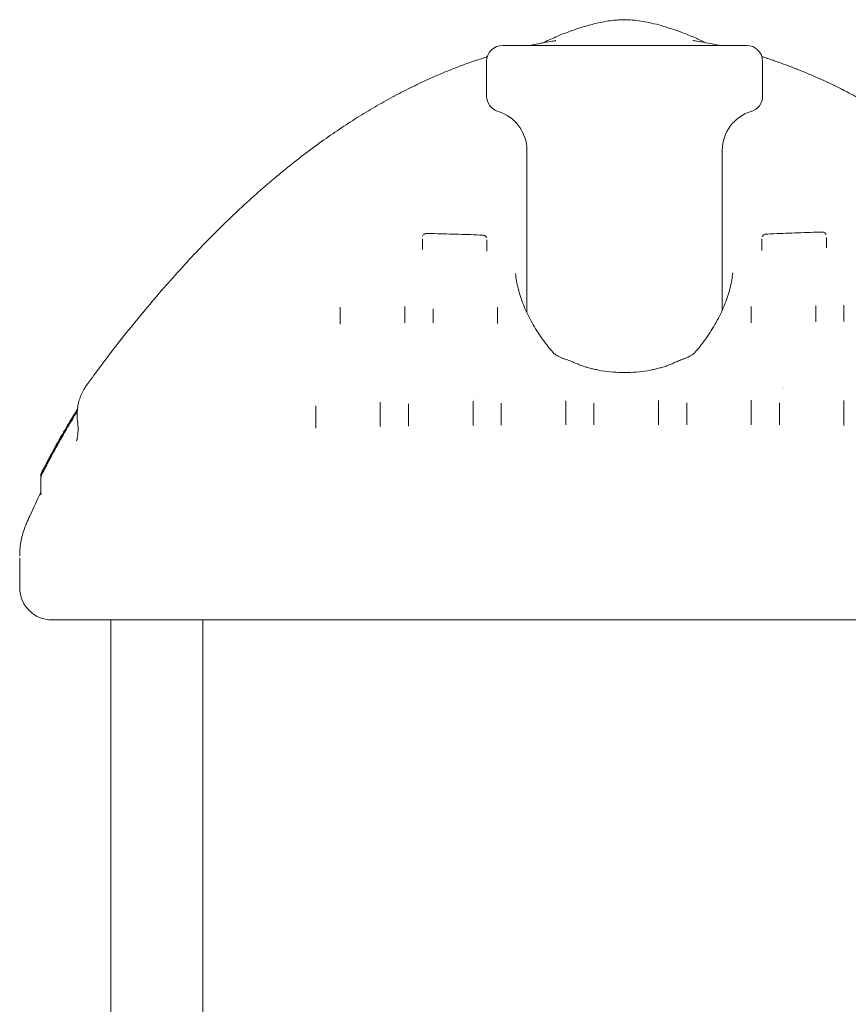
# Model space of a CAD drawing. Units: millimetres. Extents: x 7293 to 32050, y -1546 to 11164.
# Drawn here: x 16858 to 17886, y 8637 to 9858 of the extents above; entities that cross this region are included whole.
import ezdxf

# ---------------------------------------------------------------- set-up
doc = ezdxf.new("R2010")
doc.units = ezdxf.units.MM

msp = doc.modelspace()

# ---------------------------------------------------------------- linework, layer by layer
at = {"color": 0, "linetype": 'Continuous', "lineweight": 0, "extrusion": (0, 1, 0)}
for p, q in [((17457.4, 9826.5), (17759.8, 9826.5)), ((17437.4, 9763.6), (17437.4, 9806.5)), ((17779.8, 9763.6), (17779.8, 9806.5)), ((17487.4, 9696.5), (17487.4, 9495)), ((17729.8, 9696.5), (17729.8, 9498.3)), ((17357.8, 9574), (17357.8, 9573.5)), ((17437.8, 9572.2), (17437.8, 9571.2)), ((17778.9, 9573.4), (17778.9, 9572.3)), ((17858.9, 9575.8), (17858.9, 9575.3)), ((17256, 9481.9), (17256, 9480.9)), ((17336, 9483), (17336, 9482.3)), ((17371, 9483), (17371, 9482.3)), ((17451, 9482.4), (17451, 9481.5)), ((17765.6, 9483.3), (17765.6, 9482.4)), ((17845.6, 9484.5), (17845.6, 9483.8)), ((17880.6, 9484.7), (17880.6, 9483.9)), ((17807.6, 9426), (17807.6, 9426)), ((17408.5, 9425), (17408.5, 9425)), ((17410.7, 9400.3), (17410.7, 9400.3)), ((17805.4, 9401), (17805.4, 9401)), ((17805.4, 9400.5), (17805.4, 9400.5)), ((17225.6, 9352.9), (17225.6, 9351.7)), ((17305.6, 9354.5), (17305.6, 9353.7)), ((17340.6, 9355.3), (17340.6, 9354.2)), ((17420.6, 9356.2), (17420.6, 9355.3)), ((17455.6, 9356.5), (17455.6, 9355.5)), ((17535.6, 9356.8), (17535.6, 9355.9)), ((17570.6, 9357), (17570.6, 9356)), ((17650.6, 9357.1), (17650.6, 9356.1)), ((17685.6, 9357.1), (17685.6, 9356.1)), ((17765.6, 9357), (17765.6, 9356)), ((17800.6, 9356.9), (17800.6, 9355.9)), ((17880.6, 9356.3), (17880.6, 9355.2)), ((16884.6, 9293.7), (16884.6, 9293.4)), ((16884.6, 9293.4), (16884.6, 9292.4)), ((16884.6, 9292.4), (16884.6, 9290.7)), ((16884.6, 9290.7), (16884.6, 9270.8)), ((16858.4, 9190.7), (16858.4, 9154)), ((16971.4, 8301), (16971.4, 9114)), ((17084.2, 9114), (18131.8, 9114)), ((17085.4, 8308.8), (17085.4, 9114))]:
    msp.add_line(p, q, dxfattribs=at)
at = {"color": 0, "linetype": 'Continuous', "lineweight": 0, "extrusion": (0, 0, -1)}
for centre, radius, start, end in [((-17457.4, 9806.5), 20, 0, 90), ((-17759.8, 9806.5), 20, 90, 180), ((-17457.4, 9763.6), 20, 286.6015, 0), ((-17759.8, 9763.6), 20, 180, 253.3985), ((-17437.4, 9696.5), 50, 106.6015, 180), ((-17779.8, 9696.5), 50, 0, 73.3985), ((-16898.4, 9154), 40, 270, 0)]:
    msp.add_arc(centre, radius, start, end, dxfattribs=at)
at = {"color": 0, "linetype": 'Continuous', "lineweight": 0}
for points, knots in [([(17507.5, 9829.7), (17508, 9829.9), (17508.6, 9830.2), (17514.4, 9833), (17519.8, 9835.5), (17530.6, 9840), (17536, 9842.1), (17546.6, 9846), (17551.8, 9847.8), (17562.1, 9850.9), (17567.2, 9852.3), (17576.9, 9854.6), (17581.7, 9855.6), (17589.4, 9856.9), (17592.4, 9857.3), (17595.4, 9857.6)], [133.873556, 133.873556, 133.873556, 133.873556, 135.644088, 135.644088, 153.412624, 153.412624, 170.679639, 170.679639, 187.317728, 187.317728, 202.994029, 202.994029, 217.44406, 217.44406, 226.555147, 226.555147, 226.555147, 226.555147]), ([(17608.3, 9858.3), (17607.1, 9858.3), (17605.9, 9858.3), (17604.6, 9858.3), (17603.3, 9858.2), (17602.1, 9858.2), (17600.8, 9858.1), (17599.5, 9858), (17598.2, 9857.9), (17596.8, 9857.8), (17596.4, 9857.7), (17595.9, 9857.7), (17595.4, 9857.6)], [0, 0, 0, 0, 0.0555555, 0.0555555, 0.0555555, 0.1111109, 0.1111109, 0.1111109, 0.1666663, 0.1666663, 0.1666663, 0.1851308, 0.1851308, 0.1851308, 0.1851308]), ([(17608.3, 9858.3), (17609.6, 9858.3), (17610.8, 9858.3), (17612.1, 9858.3), (17613.3, 9858.2), (17614.6, 9858.2), (17615.9, 9858.1), (17617.2, 9858), (17618.5, 9857.9), (17619.9, 9857.8), (17620.3, 9857.8), (17620.8, 9857.7), (17621.2, 9857.7)], [0, 0, 0, 0, 0.0555555, 0.0555555, 0.0555555, 0.1111109, 0.1111109, 0.1111109, 0.1666663, 0.1666663, 0.1666663, 0.1851949, 0.1851949, 0.1851949, 0.1851949]), ([(17621.2, 9857.7), (17624.6, 9857.3), (17627.9, 9856.8), (17634.8, 9855.7), (17638.4, 9854.9), (17646, 9853.2), (17650, 9852.2), (17658.4, 9849.8), (17662.9, 9848.4), (17672.1, 9845.4), (17676.8, 9843.6), (17686.5, 9839.9), (17691.5, 9837.9), (17700.7, 9833.8), (17705, 9831.8), (17709.2, 9829.8)], [0, 0, 0, 0, 10.005675, 10.005675, 21.041008, 21.041008, 33.38089, 33.38089, 47.354263, 47.354263, 62.487911, 62.487911, 78.524971, 78.524971, 92.698056, 92.698056, 92.698056, 92.698056]), ([(17491.6, 9826.5), (17493, 9826.8), (17494.5, 9827.1), (17503, 9828.9), (17510, 9830.2), (17518.3, 9831.6), (17519.4, 9831.8), (17520.5, 9831.9)], [872.450691, 872.450691, 872.450691, 872.450691, 878.036208, 878.036208, 905.246733, 905.246733, 909.585569, 909.585569, 909.585569, 909.585569]), ([(17491.6, 9826.5), (17493, 9826.8), (17494.5, 9827.1), (17499.8, 9828.2), (17503.6, 9829), (17507.5, 9829.7)], [872.448142, 872.448142, 872.448142, 872.448142, 878.034233, 878.034233, 892.910846, 892.910846, 892.910846, 892.910846]), ([(17520.5, 9831.9), (17521.3, 9832.1), (17522, 9832.2), (17522.9, 9832.4), (17523.3, 9832.4), (17523.4, 9832.5), (17523.4, 9832.5), (17523.4, 9832.5)], [0, 0, 0, 0, 5.454338, 5.454338, 10.460103, 10.460103, 12.060632, 12.060632, 12.060632, 12.060632]), ([(17693.3, 9832.5), (17693.3, 9832.5), (17693.3, 9832.5), (17693.3, 9832.5), (17693.4, 9832.5), (17693.8, 9832.4), (17694.2, 9832.4), (17695.1, 9832.2), (17695.6, 9832.1), (17696.2, 9832)], [214.76753, 214.76753, 214.76753, 214.76753, 214.793936, 214.793936, 218.720879, 218.720879, 222.950375, 222.950375, 226.82178, 226.82178, 226.82178, 226.82178]), ([(17696.2, 9832), (17698.8, 9831.6), (17701.4, 9831.2), (17711, 9829.5), (17717.9, 9828.2), (17725.1, 9826.6), (17725.4, 9826.6), (17725.6, 9826.5)], [0, 0, 0, 0, 10.000153, 10.000153, 36.885857, 36.885857, 37.828947, 37.828947, 37.828947, 37.828947]), ([(16941.7, 9405.5), (16943.3, 9407.8), (16945, 9410), (16951.6, 9419.1), (16956.6, 9425.8), (16969.3, 9442.6), (16977, 9452.7), (16992.5, 9472.4), (17000.3, 9482), (17015.8, 9500.8), (17023.5, 9510), (17039, 9527.9), (17046.7, 9536.6), (17062, 9553.6), (17069.7, 9561.9), (17085, 9578), (17092.6, 9585.9), (17107.8, 9601.1), (17115.4, 9608.5), (17130.6, 9623), (17138.2, 9630), (17153.3, 9643.6), (17160.8, 9650.2), (17175.8, 9663), (17183.3, 9669.2), (17198.3, 9681.3), (17205.7, 9687.1), (17220.6, 9698.4), (17228.1, 9703.9), (17242.9, 9714.4), (17250.3, 9719.5), (17265.1, 9729.3), (17272.4, 9734.1), (17287.1, 9743.2), (17294.5, 9747.6), (17309.1, 9756), (17316.4, 9760.1), (17331, 9767.9), (17338.2, 9771.6), (17352.8, 9778.7), (17360, 9782.1), (17374.5, 9788.6), (17381.7, 9791.7), (17396.1, 9797.6), (17403.3, 9800.4), (17417.6, 9805.6), (17424.8, 9808.1), (17434.1, 9811.1), (17436.2, 9811.8), (17438.3, 9812.5)], [0, 0, 0, 0, 10.000017, 10.000017, 40.000506, 40.000506, 85.717813, 85.717813, 130.411497, 130.411497, 173.89012, 173.89012, 216.190003, 216.190003, 257.350713, 257.350713, 297.411729, 297.411729, 336.412605, 336.412605, 374.393171, 374.393171, 411.393709, 411.393709, 447.459189, 447.459189, 482.634242, 482.634242, 516.953396, 516.953396, 550.458975, 550.458975, 583.194135, 583.194135, 615.202709, 615.202709, 646.544914, 646.544914, 677.247341, 677.247341, 707.353884, 707.353884, 736.909746, 736.909746, 765.960456, 765.960456, 794.551759, 794.551759, 802.993745, 802.993745, 802.993745, 802.993745]), ([(17323.2, 9763.7), (17323.4, 9763.8), (17323.6, 9763.9), (17331, 9767.9), (17338.3, 9771.6), (17352.8, 9778.7), (17360, 9782.1), (17374.5, 9788.6), (17381.7, 9791.7), (17396.1, 9797.6), (17403.3, 9800.4), (17417.6, 9805.6), (17424.8, 9808.1), (17434.1, 9811.1), (17436.2, 9811.8), (17438.3, 9812.5)], [645.752892, 645.752892, 645.752892, 645.752892, 646.546923, 646.546923, 677.246266, 677.246266, 707.350386, 707.350386, 736.904586, 736.904586, 765.957106, 765.957106, 794.554341, 794.554341, 802.992705, 802.992705, 802.992705, 802.992705]), ([(17778.9, 9812.5), (17781.8, 9811.6), (17784.7, 9810.6), (17794.6, 9807.4), (17801.5, 9804.9), (17815.5, 9799.8), (17822.5, 9797.1), (17836.4, 9791.4), (17843.4, 9788.4), (17857.4, 9782.1), (17864.4, 9778.8), (17878.4, 9771.9), (17885.4, 9768.4), (17899.5, 9760.9), (17906.5, 9757), (17920.6, 9749), (17927.6, 9744.8), (17941.8, 9736.1), (17948.8, 9731.6), (17963, 9722.3), (17970, 9717.5), (17984.2, 9707.6), (17991.3, 9702.4), (18005.6, 9691.9), (18012.7, 9686.4), (18027, 9675.1), (18034.1, 9669.3), (18048.4, 9657.4), (18055.6, 9651.2), (18070, 9638.6), (18077.2, 9632.1), (18091.6, 9618.7), (18098.8, 9611.8), (18113.3, 9597.7), (18120.5, 9590.5), (18135, 9575.6), (18142.3, 9568), (18156.9, 9552.4), (18164.2, 9544.4), (18178.8, 9527.9), (18186.1, 9519.5), (18200.8, 9502.3), (18208.1, 9493.5), (18222.9, 9475.4), (18230.3, 9466.2), (18245, 9447.3), (18252.5, 9437.6), (18265.2, 9420.6), (18270.7, 9413.3), (18276, 9405.9)], [107.281948, 107.281948, 107.281948, 107.281948, 118.726614, 118.726614, 146.599062, 146.599062, 174.83933, 174.83933, 203.488779, 203.488779, 232.580841, 232.580841, 262.163682, 262.163682, 292.278607, 292.278607, 322.966528, 322.966528, 354.263965, 354.263965, 386.207195, 386.207195, 418.841889, 418.841889, 452.207009, 452.207009, 486.340914, 486.340914, 521.281278, 521.281278, 557.047894, 557.047894, 593.693547, 593.693547, 631.2565, 631.2565, 669.7729, 669.7729, 709.278482, 709.278482, 749.808674, 749.808674, 791.39874, 791.39874, 834.083947, 834.083947, 877.899712, 877.899712, 910.510697, 910.510697, 910.510697, 910.510697]), ([(17778.9, 9812.5), (17781.8, 9811.6), (17784.6, 9810.7), (17794.5, 9807.4), (17801.5, 9805), (17815.4, 9799.8), (17822.4, 9797.1), (17836.4, 9791.4), (17843.4, 9788.4), (17857.3, 9782.1), (17864.3, 9778.8), (17874.6, 9773.8), (17877.9, 9772.2), (17881.1, 9770.5)], [107.355309, 107.355309, 107.355309, 107.355309, 118.718735, 118.718735, 146.59231, 146.59231, 174.83505, 174.83505, 203.488589, 203.488589, 232.57662, 232.57662, 246.338631, 246.338631, 246.338631, 246.338631]), ([(17357.8, 9586.8), (17357.8, 9586.8), (17357.8, 9586.5), (17357.8, 9585.9), (17357.8, 9585.3), (17357.8, 9584.9)], [0.83562, 0.83562, 0.83562, 0.83562, 0.8471444, 1.0165733, 1.1860022, 1.1860022, 1.1860022, 1.1860022]), ([(17357.8, 9584.9), (17357.8, 9583.2), (17357.8, 9581.5), (17357.8, 9577.8), (17357.8, 9575.9), (17357.8, 9574)], [0, 0, 0, 0, 0.820914, 0.820914, 1.706353, 1.706353, 1.706353, 1.706353]), ([(17358.1, 9590.1), (17358.4, 9590.6), (17358.6, 9591.1), (17359.3, 9591.9), (17359.8, 9592.3), (17360.7, 9592.8), (17361.2, 9593), (17362.1, 9593.2), (17362.5, 9593.2), (17362.8, 9593.2)], [0, 0, 0, 0, 1.621477, 1.621477, 3.213416, 3.213416, 4.804228, 4.804228, 5.949313, 5.949313, 5.949313, 5.949313]), ([(17362.8, 9593.2), (17366.2, 9593.2), (17369.5, 9593.1), (17382.8, 9592.8), (17392.8, 9592.6), (17412.9, 9592), (17422.9, 9591.6), (17433, 9591.2)], [0, 0, 0, 0, 10.000027, 10.000027, 40.000549, 40.000549, 70.146311, 70.146311, 70.146311, 70.146311]), ([(17433, 9591.2), (17433.5, 9591.2), (17434, 9591.1), (17435, 9590.7), (17435.5, 9590.4), (17436.3, 9589.8), (17436.7, 9589.3), (17437.2, 9588.6), (17437.4, 9588.2), (17437.5, 9587.8)], [0, 0, 0, 0, 1.60567, 1.60567, 3.196182, 3.196182, 4.793169, 4.793169, 5.981849, 5.981849, 5.981849, 5.981849]), ([(17437.8, 9582.9), (17437.8, 9583.3), (17437.8, 9583.9), (17437.8, 9584.7), (17437.8, 9585.1), (17437.8, 9585.3)], [0, 0, 0, 0, 0.1692728, 0.3385456, 0.4904371, 0.4904371, 0.4904371, 0.4904371]), ([(17778.9, 9586.6), (17778.9, 9586.6), (17778.9, 9586.4), (17778.9, 9586), (17778.9, 9585.1), (17778.9, 9584.5), (17778.9, 9584.1)], [0.6761604, 0.6761604, 0.6761604, 0.6761604, 0.677192, 0.8464899, 1.0157879, 1.1850859, 1.1850859, 1.1850859, 1.1850859]), ([(17779.1, 9589), (17779.3, 9589.5), (17779.6, 9590), (17780.2, 9590.9), (17780.6, 9591.2), (17781.5, 9591.8), (17782, 9592.1), (17782.9, 9592.3), (17783.2, 9592.4), (17783.6, 9592.4)], [0, 0, 0, 0, 1.624879, 1.624879, 3.2168, 3.2168, 4.806114, 4.806114, 5.979962, 5.979962, 5.979962, 5.979962]), ([(17783.6, 9592.4), (17787, 9592.6), (17790.3, 9592.7), (17803.6, 9593.3), (17813.6, 9593.7), (17833.7, 9594.5), (17843.7, 9594.8), (17853.8, 9595)], [0.000034, 0.000034, 0.000034, 0.000034, 10.000004, 10.000004, 40.000225, 40.000225, 70.161701, 70.161701, 70.161701, 70.161701]), ([(17853.8, 9595), (17854.3, 9595), (17854.8, 9595), (17855.8, 9594.7), (17856.3, 9594.4), (17857.2, 9593.8), (17857.6, 9593.4), (17858.1, 9592.7), (17858.3, 9592.3), (17858.5, 9592)], [0, 0, 0, 0, 1.60435, 1.60435, 3.195152, 3.195152, 4.792844, 4.792844, 5.9434, 5.9434, 5.9434, 5.9434]), ([(17858.9, 9586.7), (17858.9, 9587.1), (17858.9, 9587.7), (17858.9, 9588.2), (17858.9, 9588.4)], [0, 0, 0, 0, 0.1694512, 0.3185601, 0.3185601, 0.3185601, 0.3185601]), ([(17858.9, 9575.8), (17858.9, 9577.2), (17858.9, 9578.7), (17858.9, 9582.3), (17858.9, 9584.5), (17858.9, 9586.7)], [0, 0, 0, 0, 0.666636, 0.666636, 1.708194, 1.708194, 1.708194, 1.708194]), ([(17437.8, 9572.2), (17437.8, 9573.1), (17437.8, 9574), (17437.8, 9577.6), (17437.8, 9580.3), (17437.8, 9582.9)], [0, 0, 0, 0, 0.429797, 0.429797, 1.695316, 1.695316, 1.695316, 1.695316]), ([(17778.9, 9584.1), (17778.9, 9581.1), (17778.9, 9577.9), (17778.9, 9574.3), (17778.9, 9573.8), (17778.9, 9573.4)], [0, 0, 0, 0, 1.47502, 1.47502, 1.696193, 1.696193, 1.696193, 1.696193]), ([(17520, 9445.6), (17514.4, 9451.8), (17509.3, 9458.3), (17500.1, 9471.6), (17496, 9478.4), (17488.8, 9491.9), (17485.6, 9498.6), (17480.4, 9512), (17478.2, 9518.6), (17475, 9531.4), (17473.9, 9537.6), (17473.4, 9543.5)], [87.053216, 87.053216, 87.053216, 87.053216, 90.031507, 90.031507, 93.009798, 93.009798, 95.988089, 95.988089, 98.96638, 98.96638, 101.944671, 101.944671, 101.944671, 101.944671]), ([(17742.7, 9544.5), (17742.1, 9538.5), (17741.1, 9532.3), (17737.9, 9519.5), (17735.7, 9512.8), (17730.4, 9499.3), (17727.2, 9492.4), (17719.8, 9478.7), (17715.7, 9471.9), (17706.4, 9458.5), (17701.3, 9451.9), (17695.7, 9445.6)], [153.588085, 153.588085, 153.588085, 153.588085, 156.587548, 156.587548, 159.58701, 159.58701, 162.586472, 162.586472, 165.585935, 165.585935, 168.585397, 168.585397, 168.585397, 168.585397]), ([(17256, 9501.8), (17256, 9501.8), (17256, 9501.5), (17256, 9501), (17256, 9500.1), (17256, 9499.3), (17256, 9498.9)], [0.7218163, 0.7218163, 0.7218163, 0.7218163, 0.7597445, 0.8441606, 1.0129927, 1.1818248, 1.1818248, 1.1818248, 1.1818248]), ([(17336, 9499.9), (17336, 9500.4), (17336, 9501.3), (17336, 9502.1), (17336, 9502.5)], [0, 0, 0, 0, 0.1687131, 0.3841957, 0.3841957, 0.3841957, 0.3841957]), ([(17451, 9498.8), (17451, 9499.2), (17451, 9500.3), (17451, 9501.1), (17451, 9501.6)], [0, 0, 0, 0, 0.1687959, 0.4312542, 0.4312542, 0.4312542, 0.4312542]), ([(17765.6, 9502.6), (17765.6, 9502.6), (17765.6, 9502.4), (17765.6, 9501.9), (17765.6, 9501), (17765.6, 9500.2), (17765.6, 9499.8)], [0.7327297, 0.7327297, 0.7327297, 0.7327297, 0.7596524, 0.8440582, 1.0128698, 1.1816815, 1.1816815, 1.1816815, 1.1816815]), ([(17845.6, 9501.3), (17845.6, 9501.7), (17845.6, 9502.5), (17845.6, 9503.3), (17845.6, 9503.6), (17845.6, 9503.6)], [0, 0, 0, 0, 0.1687322, 0.3374644, 0.3523843, 0.3523843, 0.3523843, 0.3523843]), ([(17880.6, 9504.4), (17880.6, 9504.3), (17880.6, 9503.8), (17880.6, 9503), (17880.6, 9502.2), (17880.6, 9501.8)], [0.7782548, 0.7782548, 0.7782548, 0.7782548, 0.8436097, 1.0123316, 1.1810536, 1.1810536, 1.1810536, 1.1810536]), ([(17533, 9438.1), (17531.8, 9438.5), (17530.6, 9439), (17528.3, 9440), (17527.2, 9440.5), (17525.2, 9441.5), (17524.3, 9442.1), (17522.7, 9443.2), (17522, 9443.7), (17520.8, 9444.7), (17520.3, 9445.2), (17520, 9445.6)], [-2.719301, -2.719301, -2.719301, -2.719301, -2.175441, -2.175441, -1.631581, -1.631581, -1.08772, -1.08772, -0.54386, -0.54386, 0, 0, 0, 0]), ([(17548.9, 9432), (17547.8, 9432.4), (17546.8, 9432.8), (17544.7, 9433.7), (17543.7, 9434.1), (17541.6, 9435), (17540.5, 9435.4), (17538.4, 9436.2), (17537.3, 9436.6), (17535.2, 9437.3), (17534.1, 9437.7), (17533, 9438.1)], [-1.622573, -1.622573, -1.622573, -1.622573, -1.298058, -1.298058, -0.973544, -0.973544, -0.649029, -0.649029, -0.324515, -0.324515, 0, 0, 0, 0]), ([(17684, 9438.6), (17683, 9438.2), (17682.1, 9437.9), (17680.2, 9437.1), (17679.3, 9436.8), (17677.4, 9436), (17676.5, 9435.6), (17674.6, 9434.9), (17673.7, 9434.5), (17671.9, 9433.7), (17671, 9433.3), (17670.1, 9432.9)], [-1.432848, -1.432848, -1.432848, -1.432848, -1.146278, -1.146278, -0.859709, -0.859709, -0.573139, -0.573139, -0.28657, -0.28657, 0, 0, 0, 0]), ([(17695.7, 9445.6), (17695.4, 9445.2), (17694.9, 9444.8), (17693.9, 9443.9), (17693.3, 9443.4), (17691.8, 9442.4), (17691, 9441.9), (17689.2, 9440.9), (17688.3, 9440.4), (17686.3, 9439.5), (17685.2, 9439.1), (17684.1, 9438.6), (17684, 9438.6), (17684, 9438.6)], [-2.517189, -2.517189, -2.517189, -2.517189, -2.029854, -2.029854, -1.526416, -1.526416, -1.022978, -1.022978, -0.51954, -0.51954, -0.016103, -0.016103, 0, 0, 0, 0]), ([(17573.3, 9424.4), (17571.5, 9424.7), (17569.8, 9425.1), (17566.5, 9426), (17564.8, 9426.5), (17561.5, 9427.4), (17559.9, 9427.9), (17556.6, 9429), (17555, 9429.6), (17551.9, 9430.7), (17550.4, 9431.3), (17548.9, 9432)], [-7.769291, -7.769291, -7.769291, -7.769291, -7.170096, -7.170096, -6.570901, -6.570901, -5.971705, -5.971705, -5.37251, -5.37251, -4.773315, -4.773315, -4.773315, -4.773315]), ([(17670.1, 9432.9), (17668.5, 9432.1), (17666.8, 9431.5), (17663.5, 9430.1), (17661.8, 9429.5), (17658.4, 9428.3), (17656.6, 9427.8), (17653, 9426.7), (17651.3, 9426.2), (17647.6, 9425.3), (17645.8, 9424.8), (17644, 9424.4)], [-3.219447, -3.219447, -3.219447, -3.219447, -2.575558, -2.575558, -1.931668, -1.931668, -1.287779, -1.287779, -0.643889, -0.643889, 0, 0, 0, 0]), ([(17644, 9424.4), (17639.4, 9423.4), (17634.8, 9422.7), (17625.4, 9421.5), (17620.6, 9421.1), (17611, 9420.7), (17606.2, 9420.7), (17596.6, 9421.1), (17591.9, 9421.4), (17582.4, 9422.6), (17577.8, 9423.4), (17573.3, 9424.4)], [-7.987139, -7.987139, -7.987139, -7.987139, -6.389711, -6.389711, -4.792284, -4.792284, -3.194856, -3.194856, -1.597428, -1.597428, 0, 0, 0, 0]), ([(16930.2, 9360.1), (16929.8, 9362.4), (16929.7, 9364.8), (16929.6, 9369.6), (16929.7, 9372), (16930.1, 9376.7), (16930.5, 9379.1), (16931.4, 9383.7), (16932.1, 9386), (16933.5, 9390.5), (16934.4, 9392.7), (16936.4, 9397), (16937.5, 9399.1), (16939.7, 9402.6), (16940.6, 9404.1), (16941.7, 9405.5)], [0, 0, 0, 0, 7.211959, 7.211959, 14.397986, 14.397986, 21.564233, 21.564233, 28.713169, 28.713169, 35.853318, 35.853318, 42.993247, 42.993247, 48.33127, 48.33127, 48.33127, 48.33127]), ([(16930, 9375.3), (16930.2, 9377.3), (16930.5, 9379.4), (16931.4, 9383.7), (16932.1, 9386), (16933.5, 9390.5), (16934.4, 9392.7), (16936.4, 9397), (16937.5, 9399.1), (16939.6, 9402.6), (16940.6, 9404.1), (16941.7, 9405.5)], [15.361804, 15.361804, 15.361804, 15.361804, 21.547281, 21.547281, 28.697684, 28.697684, 35.840246, 35.840246, 42.980921, 42.980921, 48.330184, 48.330184, 48.330184, 48.330184]), ([(17305.6, 9381.2), (17305.6, 9382.2), (17305.6, 9383.1), (17305.6, 9383.9), (17305.6, 9383.9)], [0, 0, 0, 0, 0.3351054, 0.3493203, 0.3493203, 0.3493203, 0.3493203]), ([(17420.6, 9382.6), (17420.6, 9383.1), (17420.6, 9384.1), (17420.6, 9385), (17420.6, 9385.5)], [0, 0, 0, 0, 0.1677188, 0.3755608, 0.3755608, 0.3755608, 0.3755608]), ([(17535.6, 9382.9), (17535.6, 9383.8), (17535.6, 9384.9), (17535.6, 9385.7), (17535.6, 9385.9)], [0, 0, 0, 0, 0.3358147, 0.3863583, 0.3863583, 0.3863583, 0.3863583]), ([(17650.6, 9383.1), (17650.6, 9383.5), (17650.6, 9384.6), (17650.6, 9385.5), (17650.6, 9386)], [0, 0, 0, 0, 0.1679492, 0.3827518, 0.3827518, 0.3827518, 0.3827518]), ([(17765.6, 9383.4), (17765.6, 9383.9), (17765.6, 9385), (17765.6, 9385.9), (17765.6, 9386.4)], [0, 0, 0, 0, 0.1677938, 0.3878438, 0.3878438, 0.3878438, 0.3878438]), ([(17880.6, 9383.1), (17880.6, 9383.6), (17880.6, 9384.7), (17880.6, 9385.7), (17880.6, 9386.2)], [0, 0, 0, 0, 0.1675965, 0.4075864, 0.4075864, 0.4075864, 0.4075864]), ([(16885.2, 9296.1), (16886.7, 9299.1), (16888.3, 9302.1), (16894.3, 9313.8), (16899, 9322.4), (16908.5, 9339.5), (16913.3, 9347.9), (16920.7, 9360.3), (16923.2, 9364.3), (16926.9, 9370.3), (16928.1, 9372.3), (16929.4, 9374.4), (16929.4, 9374.4), (16929.5, 9374.5), (16929.5, 9374.6), (16929.6, 9374.6), (16929.6, 9374.6), (16929.6, 9374.7), (16929.6, 9374.7), (16929.6, 9374.7), (16929.6, 9374.7), (16929.6, 9374.7), (16929.6, 9374.7), (16929.6, 9374.8), (16929.7, 9374.8), (16929.7, 9374.9), (16929.8, 9375), (16929.9, 9375.2), (16929.9, 9375.2), (16930, 9375.3)], [0, 0, 0, 0, 10.000105, 10.000105, 39.527763, 39.527763, 68.587638, 68.587638, 82.7841, 82.7841, 89.7651, 89.7651, 90.032464, 90.032464, 90.132774, 90.132774, 90.195598, 90.195598, 90.227187, 90.227187, 90.258816, 90.258816, 90.386385, 90.386385, 90.886745, 90.886745, 92.386749, 92.386749, 93.67155, 93.67155, 93.67155, 93.67155]), ([(16920.3, 9357.1), (16922, 9360), (16923.7, 9362.9), (16926.9, 9368.1), (16928.3, 9370.4), (16929.8, 9372.8)], [0, 0, 0, 0, 10.000098, 10.000098, 18.262365, 18.262365, 18.262365, 18.262365]), ([(16930, 9375.3), (16930, 9375.3), (16930, 9375.3), (16929.9, 9375.1), (16929.8, 9375), (16929.7, 9374.8), (16929.7, 9374.8), (16929.7, 9374.8), (16929.6, 9374.8), (16929.6, 9374.8), (16929.6, 9374.8), (16929.6, 9374.8), (16929.6, 9374.8), (16929.6, 9374.7), (16929.6, 9374.7), (16929.6, 9374.7), (16929.6, 9374.8), (16929.7, 9374.8), (16929.7, 9374.8), (16929.8, 9374.9), (16929.8, 9375), (16929.9, 9375.2), (16929.9, 9375.2), (16930, 9375.3)], [12.32398, 12.32398, 12.32398, 12.32398, 12.358376, 12.358376, 12.840783, 12.840783, 12.931429, 12.931429, 12.962968, 12.962968, 12.978751, 12.978751, 12.994553, 12.994553, 13.026326, 13.026326, 13.280372, 13.280372, 13.780399, 13.780399, 15.280404, 15.280404, 16.408163, 16.408163, 16.408163, 16.408163]), ([(16884.6, 9292.4), (16884.6, 9292.6), (16884.6, 9292.9), (16884.7, 9293.4), (16884.8, 9293.6), (16884.8, 9293.9), (16884.9, 9294), (16884.9, 9294.1), (16885, 9294.2), (16885, 9294.3), (16885, 9294.3), (16885.1, 9294.4), (16885.1, 9294.5), (16885.2, 9294.7), (16885.2, 9294.8), (16885.5, 9295.3), (16885.7, 9295.8), (16886.3, 9297), (16886.6, 9297.6), (16887.4, 9299.1), (16887.8, 9300), (16888.8, 9302), (16889.4, 9303.1), (16890.7, 9305.6), (16891.4, 9307), (16893, 9310.1), (16893.9, 9311.8), (16895.9, 9315.4), (16896.9, 9317.4), (16899.2, 9321.7), (16900.5, 9324), (16903.1, 9328.8), (16904.5, 9331.4), (16907.5, 9336.8), (16909.1, 9339.6), (16912.4, 9345.3), (16914.1, 9348.2), (16917.3, 9353.7), (16918.8, 9356.3), (16920.3, 9358.8)], [0, 0, 0, 0, 0.770534, 0.770534, 1.452702, 1.452702, 1.799652, 1.799652, 2.155337, 2.155337, 2.517307, 2.517307, 3.194138, 3.194138, 5.220374, 5.220374, 9.588601, 9.588601, 13.658602, 13.658602, 18.052851, 18.052851, 23.025133, 23.025133, 28.708952, 28.708952, 35.205773, 35.205773, 42.5717, 42.5717, 50.829742, 50.829742, 59.892164, 59.892164, 69.645025, 69.645025, 79.879534, 79.879534, 88.787895, 88.787895, 88.787895, 88.787895]), ([(16884.6, 9290.7), (16884.6, 9290.9), (16884.6, 9291.2), (16884.7, 9291.6), (16884.7, 9291.8), (16884.8, 9292.1), (16884.8, 9292.2), (16884.9, 9292.3), (16884.9, 9292.4), (16885, 9292.6), (16885, 9292.6), (16885.1, 9292.8), (16885.1, 9292.8), (16885.2, 9293.1), (16885.3, 9293.3), (16885.6, 9294), (16886, 9294.6), (16886.7, 9296), (16887, 9296.8), (16887.9, 9298.5), (16888.4, 9299.5), (16889.5, 9301.6), (16890.2, 9302.9), (16891.6, 9305.6), (16892.4, 9307.1), (16894.1, 9310.4), (16895, 9312.2), (16897.1, 9316.1), (16898.3, 9318.2), (16900.7, 9322.7), (16902, 9325.1), (16904.8, 9330.1), (16906.3, 9332.8), (16909.4, 9338.3), (16911, 9341.2), (16914.4, 9347), (16916.1, 9350), (16918.7, 9354.3), (16919.5, 9355.7), (16920.3, 9357.1)], [0, 0, 0, 0, 0.74079, 0.74079, 1.364116, 1.364116, 1.703998, 1.703998, 2.136461, 2.136461, 2.59034, 2.59034, 3.44301, 3.44301, 5.996797, 5.996797, 10.995629, 10.995629, 15.177953, 15.177953, 19.804983, 19.804983, 25.048596, 25.048596, 31.039268, 31.039268, 37.862129, 37.862129, 45.55822, 45.55822, 54.125837, 54.125837, 63.473029, 63.473029, 73.424228, 73.424228, 83.781212, 83.781212, 88.66005, 88.66005, 88.66005, 88.66005]), ([(16929, 9336.2), (16929, 9336.2), (16929, 9336.2), (16929, 9336.2), (16929, 9336.4), (16929.2, 9337), (16929.3, 9337.4), (16929.6, 9338.5), (16929.7, 9339.2), (16930, 9340.8), (16930.2, 9341.8), (16930.4, 9343.9), (16930.6, 9345.1), (16930.7, 9347.8), (16930.8, 9349.2), (16930.8, 9352.5), (16930.7, 9354.2), (16930.5, 9357.4), (16930.3, 9358.7), (16930.2, 9360)], [42.425672, 42.425672, 42.425672, 42.425672, 43.396561, 43.396561, 48.515348, 48.515348, 53.625313, 53.625313, 58.961193, 58.961193, 64.52072, 64.52072, 70.557834, 70.557834, 77.112204, 77.112204, 84.287136, 84.287136, 89.5261, 89.5261, 89.5261, 89.5261]), ([(16929, 9336.2), (16929, 9336.2), (16929, 9336.2), (16929, 9336.2), (16929, 9336.4), (16929.2, 9337), (16929.3, 9337.4), (16929.6, 9338.5), (16929.7, 9339.2), (16929.9, 9340.3), (16930, 9340.7), (16930, 9341)], [42.365168, 42.365168, 42.365168, 42.365168, 43.345029, 43.345029, 48.500093, 48.500093, 53.644585, 53.644585, 59.00113, 59.00113, 61.085764, 61.085764, 61.085764, 61.085764]), ([(16899.1, 9322.4), (16900.4, 9324.8), (16901.7, 9327.1), (16904.5, 9332.1), (16906, 9334.8), (16907.9, 9338.1), (16908.3, 9338.9), (16908.7, 9339.6)], [45.220541, 45.220541, 45.220541, 45.220541, 53.703792, 53.703792, 62.994538, 62.994538, 65.530463, 65.530463, 65.530463, 65.530463]), ([(16884.6, 9293.4), (16884.6, 9293.7), (16884.6, 9293.9), (16884.7, 9294.4), (16884.8, 9294.7), (16884.9, 9295), (16884.9, 9295), (16884.9, 9295.1), (16884.9, 9295.2), (16885, 9295.3), (16885, 9295.3), (16885, 9295.4), (16885, 9295.4), (16885.1, 9295.5), (16885.1, 9295.5), (16885.1, 9295.6), (16885.2, 9295.7), (16885.3, 9295.9), (16885.4, 9296.1), (16885.7, 9296.8), (16886, 9297.4), (16886.6, 9298.6), (16887, 9299.3), (16887.8, 9300.9), (16888.3, 9301.9), (16889.4, 9304), (16890, 9305.2), (16891.4, 9307.9), (16892.2, 9309.3), (16893.9, 9312.6), (16894.8, 9314.4), (16896.3, 9317.1), (16896.8, 9318), (16897.3, 9319)], [0, 0, 0, 0, 0.793881, 0.793881, 1.552122, 1.552122, 1.755736, 1.755736, 1.932337, 1.932337, 2.174838, 2.174838, 2.413872, 2.413872, 2.821795, 2.821795, 3.877537, 3.877537, 7.051456, 7.051456, 11.140037, 11.140037, 15.196272, 15.196272, 19.735036, 19.735036, 24.90016, 24.90016, 30.815684, 30.815684, 37.568977, 37.568977, 41.046183, 41.046183, 41.046183, 41.046183]), ([(16884.6, 9293.7), (16884.6, 9294.3), (16884.7, 9294.8), (16884.9, 9295.5), (16885, 9295.6), (16885, 9295.8), (16885.1, 9295.8), (16885.1, 9295.9), (16885.1, 9295.9), (16885.1, 9295.9), (16885.1, 9295.9), (16885.1, 9295.9), (16885.1, 9295.9), (16885.1, 9295.9), (16885.1, 9295.9), (16885.1, 9296), (16885.1, 9296), (16885.1, 9296), (16885.1, 9296), (16885.1, 9296), (16885.1, 9296), (16885.1, 9296), (16885.2, 9296), (16885.2, 9296), (16885.2, 9296), (16885.2, 9296.1), (16885.2, 9296.1), (16885.2, 9296.1)], [0, 0, 0, 0, 1.617982, 1.617982, 2.019228, 2.019228, 2.169663, 2.169663, 2.226136, 2.226136, 2.258881, 2.258881, 2.278927, 2.278927, 2.299013, 2.299013, 2.339656, 2.339656, 2.420289, 2.420289, 2.536305, 2.536305, 2.884096, 2.884096, 3.405782, 3.405782, 4.528152, 4.528152, 4.528152, 4.528152]), ([(16885.2, 9296.1), (16885.2, 9296.1), (16885.2, 9296.1), (16885.2, 9296.1), (16885.2, 9296.1), (16885.2, 9296.1)], [-8.38957329961, -8.38957329961, -8.38957329961, -8.38957329961, -8.38953076023, -8.38953076023, -8.38953062883, -8.38953062883, -8.38953062883, -8.38953062883]), ([(16866.8, 9233.7), (16868.1, 9236.8), (16869.5, 9239.8), (16875.2, 9252.5), (16879.6, 9262.1), (16884.2, 9271.6)], [0, 0, 0, 0, 10.000086, 10.000086, 41.710497, 41.710497, 41.710497, 41.710497]), ([(16884.2, 9271.5), (16884.2, 9271.5), (16884.2, 9271.5), (16884.2, 9271.5), (16884.2, 9271.5), (16884.2, 9271.5), (16884.2, 9271.5), (16884.2, 9271.5), (16884.2, 9271.5), (16884.2, 9271.5), (16884.2, 9271.5), (16884.2, 9271.5), (16884.2, 9271.6), (16884.2, 9271.6), (16884.3, 9271.7), (16884.3, 9271.8), (16884.3, 9271.9), (16884.4, 9272.1), (16884.5, 9272.4), (16884.6, 9272.8), (16884.6, 9273.1), (16884.6, 9273.4)], [1.819631, 1.819631, 1.819631, 1.819631, 1.954767, 1.954767, 2.133795, 2.133795, 2.161232, 2.161232, 2.18576, 2.18576, 2.210371, 2.210371, 2.260209, 2.260209, 2.458181, 2.458181, 2.666749, 2.666749, 3.293695, 3.293695, 4.149862, 4.149862, 4.149862, 4.149862]), ([(16884.2, 9271.3), (16884.2, 9271.3), (16884.2, 9271.3), (16884.3, 9271.4), (16884.3, 9271.4), (16884.3, 9271.4), (16884.3, 9271.5), (16884.3, 9271.5), (16884.3, 9271.6), (16884.4, 9271.7), (16884.4, 9271.7), (16884.5, 9272), (16884.5, 9272.1), (16884.6, 9272.5), (16884.6, 9272.7), (16884.6, 9272.9), (16884.6, 9273), (16884.6, 9273.1)], [109.86985, 109.86985, 109.86985, 109.86985, 110.402812, 110.402812, 110.695393, 110.695393, 110.968526, 110.968526, 111.094191, 111.094191, 111.348424, 111.348424, 111.854963, 111.854963, 112.420839, 112.420839, 112.685153, 112.685153, 112.685153, 112.685153]), ([(16884.3, 9270.5), (16884.3, 9270.5), (16884.3, 9270.5), (16884.3, 9270.6), (16884.3, 9270.6), (16884.3, 9270.7), (16884.4, 9270.7), (16884.4, 9270.8), (16884.4, 9270.9), (16884.5, 9271.1), (16884.5, 9271.3), (16884.6, 9271.6), (16884.6, 9271.8), (16884.6, 9272), (16884.6, 9272.1), (16884.6, 9272.2)], [109.793846, 109.793846, 109.793846, 109.793846, 110.559886, 110.559886, 110.894723, 110.894723, 111.146788, 111.146788, 111.399645, 111.399645, 111.910055, 111.910055, 112.411922, 112.411922, 112.71404, 112.71404, 112.71404, 112.71404]), ([(16884.3, 9269.2), (16884.3, 9269.2), (16884.3, 9269.2), (16884.3, 9269.2), (16884.3, 9269.2), (16884.3, 9269.3), (16884.3, 9269.3), (16884.4, 9269.4), (16884.4, 9269.5), (16884.4, 9269.6), (16884.5, 9269.7), (16884.5, 9269.9), (16884.5, 9270), (16884.6, 9270.4), (16884.6, 9270.5), (16884.6, 9270.8), (16884.6, 9270.8), (16884.6, 9270.8)], [109.478313, 109.478313, 109.478313, 109.478313, 109.880683, 109.880683, 110.304377, 110.304377, 110.815432, 110.815432, 111.067269, 111.067269, 111.319109, 111.319109, 111.82606, 111.82606, 112.36089, 112.36089, 112.46829, 112.46829, 112.46829, 112.46829]), ([(16858.4, 9193.5), (16858.4, 9193.9), (16858.4, 9194.3), (16858.4, 9197.7), (16858.6, 9200.8), (16859.2, 9206.8), (16859.6, 9209.7), (16860.8, 9215.6), (16861.5, 9218.6), (16863.2, 9224.4), (16864.2, 9227.2), (16865.6, 9230.9), (16866, 9231.9), (16866.5, 9233.1), (16866.7, 9233.4), (16866.8, 9233.7)], [0, 0, 0, 0, 1.195188, 1.195188, 10.231246, 10.231246, 19.263952, 19.263952, 28.304305, 28.304305, 37.313072, 37.313072, 40.313397, 40.313397, 41.313409, 41.313409, 41.313409, 41.313409]), ([(16898.4, 9114), (16898.4, 9114), (16898.4, 9114), (16898.4, 9114), (16898.4, 9114), (16899, 9114), (16902.1, 9114), (16906.2, 9114), (16909.9, 9114), (16912, 9114), (16913.7, 9114), (16916.5, 9114), (16921.2, 9114), (16928.4, 9114), (16935.9, 9114), (16941.5, 9114), (16944.4, 9114), (16945.2, 9114), (16946.8, 9114), (16950.2, 9114), (16954, 9114), (16957, 9114), (16958.7, 9114), (16961.9, 9114), (16968.2, 9114), (16977.8, 9114), (16989.9, 9114), (16999.9, 9114), (17007.4, 9114), (17013.9, 9114), (17022.2, 9114), (17032.3, 9114), (17040.8, 9114), (17047.7, 9114), (17054.6, 9114), (17066.7, 9114), (17077.2, 9114), (17084.2, 9114)], [0, 0, 0, 0, 0.018551, 0.018551, 0.018551, 2.111625, 4.204699, 6.297773, 6.995464, 7.693156, 8.042001, 8.390847, 9.78623, 11.181613, 12.576995, 13.623532, 13.797955, 13.885167, 13.972378, 14.495646, 15.367761, 15.542183, 15.716606, 16.065452, 16.763143, 18.158526, 19.553909, 20.949291, 21.47256, 21.995828, 23.042365, 24.088903, 25.13544, 25.658708, 26.181977, 27.228514, 29.321588, 29.321588, 29.321588, 29.321588])]:
    msp.add_open_spline(points, degree=3, knots=knots, dxfattribs=at)
for points in [[(17357.8, 9586.8), (17357.8, 9586.8), (17357.8, 9586.8), (17357.8, 9586.8)], [(17362.8, 9593.2), (17362.8, 9593.2), (17362.8, 9593.2), (17362.8, 9593.2)], [(17778.9, 9586.6), (17778.9, 9586.6), (17778.9, 9586.6), (17778.9, 9586.6)], [(17853.8, 9595), (17853.8, 9595), (17853.8, 9595), (17853.8, 9595)], [(17858.5, 9592), (17858.5, 9592), (17858.5, 9592), (17858.5, 9592)], [(17858.9, 9588.4), (17858.9, 9587.9), (17858.9, 9587.3), (17858.9, 9586.7)], [(17256, 9501.8), (17256, 9501.8), (17256, 9501.8), (17256, 9501.8)], [(17256, 9498.9), (17256, 9493.3), (17256, 9487.6), (17256, 9481.9)], [(17336, 9502.5), (17336, 9501.6), (17336, 9500.8), (17336, 9499.9)], [(17336, 9483), (17336, 9488.7), (17336, 9494.4), (17336, 9499.9)], [(17371, 9499.8), (17371, 9494.3), (17371, 9488.7), (17371, 9483)], [(17451, 9501.6), (17451, 9500.7), (17451, 9499.7), (17451, 9498.8)], [(17451, 9482.4), (17451, 9487.9), (17451, 9493.4), (17451, 9498.8)], [(17765.6, 9499.8), (17765.6, 9494.4), (17765.6, 9488.9), (17765.6, 9483.3)], [(17845.6, 9484.5), (17845.6, 9490.1), (17845.6, 9495.7), (17845.6, 9501.3)], [(17880.6, 9501.8), (17880.6, 9496.2), (17880.6, 9490.5), (17880.6, 9484.7)], [(16941.7, 9405.5), (16941.7, 9405.6), (16941.7, 9405.6), (16941.7, 9405.6)], [(16941.7, 9405.5), (16941.7, 9405.5), (16941.7, 9405.5), (16941.7, 9405.5)], [(16941.7, 9405.5), (16941.7, 9405.5), (16941.7, 9405.5), (16941.7, 9405.5)], [(17422.3, 9391.6), (17422.3, 9391.6), (17422.3, 9391.6), (17422.3, 9391.6)], [(17422.3, 9391.6), (17422.3, 9391.6), (17422.3, 9391.6), (17422.3, 9391.6)], [(17225.6, 9379.5), (17225.6, 9370.7), (17225.6, 9361.8), (17225.6, 9352.9)], [(17305.6, 9383.9), (17305.6, 9383), (17305.6, 9382.1), (17305.6, 9381.2)], [(17305.6, 9354.5), (17305.6, 9363.5), (17305.6, 9372.4), (17305.6, 9381.2)], [(17340.6, 9381.9), (17340.6, 9373.1), (17340.6, 9364.3), (17340.6, 9355.3)], [(17420.6, 9388.3), (17420.6, 9388.3), (17420.6, 9388.3), (17420.6, 9388.3)], [(17420.6, 9388.3), (17420.6, 9388.3), (17420.6, 9388.3), (17420.6, 9388.3)], [(17420.6, 9385.5), (17420.6, 9384.5), (17420.6, 9383.6), (17420.6, 9382.6)], [(17420.6, 9356.2), (17420.6, 9365.1), (17420.6, 9373.9), (17420.6, 9382.6)], [(17455.6, 9382.8), (17455.6, 9374.1), (17455.6, 9365.4), (17455.6, 9356.5)], [(17535.6, 9385.9), (17535.6, 9384.9), (17535.6, 9383.9), (17535.6, 9382.9)], [(17535.6, 9356.8), (17535.6, 9365.6), (17535.6, 9374.3), (17535.6, 9382.9)], [(17570.6, 9382.9), (17570.6, 9374.4), (17570.6, 9365.7), (17570.6, 9357)], [(17650.6, 9386), (17650.6, 9385), (17650.6, 9384.1), (17650.6, 9383.1)], [(17650.6, 9357.1), (17650.6, 9365.8), (17650.6, 9374.5), (17650.6, 9383.1)], [(17685.6, 9383.2), (17685.6, 9374.6), (17685.6, 9365.9), (17685.6, 9357.1)], [(17765.6, 9386.4), (17765.6, 9385.4), (17765.6, 9384.4), (17765.6, 9383.4)], [(17765.6, 9357), (17765.6, 9365.9), (17765.6, 9374.7), (17765.6, 9383.4)], [(17796.3, 9387.9), (17796.3, 9387.9), (17796.3, 9387.9), (17796.3, 9387.9)], [(17796.3, 9387.9), (17796.3, 9387.9), (17796.3, 9387.9), (17796.3, 9387.9)], [(17800.6, 9383.4), (17800.6, 9374.7), (17800.6, 9365.8), (17800.6, 9356.9)], [(17880.6, 9386.2), (17880.6, 9385.2), (17880.6, 9384.1), (17880.6, 9383.1)], [(17880.6, 9356.3), (17880.6, 9365.3), (17880.6, 9374.2), (17880.6, 9383.1)], [(16920.3, 9359.5), (16923.5, 9364.8), (16926.7, 9370), (16930, 9375.3)], [(16920.3, 9358.8), (16923.5, 9364.1), (16926.7, 9369.4), (16929.9, 9374.6)], [(16930, 9375.3), (16930, 9375.3), (16930, 9375.3), (16930, 9375.3)], [(17024.9, 9364.6), (17024.9, 9364.6), (17024.9, 9364.6), (17024.9, 9364.6)], [(16930.2, 9360.1), (16930.2, 9360.1), (16930.2, 9360.1), (16930.2, 9360.1)], [(16912.6, 9346.5), (16913.5, 9348), (16914.4, 9349.5), (16915.3, 9351)], [(16884.6, 9293.4), (16884.6, 9293.4), (16884.6, 9293.4), (16884.6, 9293.4)], [(16884.6, 9292.4), (16884.6, 9292.4), (16884.6, 9292.4), (16884.6, 9292.4)], [(16884.6, 9292.4), (16884.6, 9292.4), (16884.6, 9292.4), (16884.6, 9292.4)], [(16884.6, 9290.8), (16884.6, 9290.8), (16884.6, 9290.8), (16884.6, 9290.8)], [(16884.6, 9290.8), (16884.6, 9290.8), (16884.6, 9290.8), (16884.6, 9290.8)], [(16884.6, 9290.7), (16884.6, 9290.7), (16884.6, 9290.7), (16884.6, 9290.7)], [(17859.6, 9279), (17859.6, 9279), (17859.6, 9279), (17859.6, 9279)], [(17859.6, 9279), (17859.6, 9279), (17859.6, 9279), (17859.6, 9279)], [(16866.8, 9233.7), (16866.8, 9233.7), (16866.8, 9233.7), (16866.8, 9233.7)], [(16951.9, 9239.2), (16951.9, 9239.2), (16951.9, 9239.2), (16951.9, 9239.2)], [(16858.4, 9191.2), (16858.4, 9191.2), (16858.4, 9191), (16858.4, 9190.7)], [(16933.4, 9114), (16933.4, 9114), (16933.4, 9114), (16933.4, 9114)]]:
    msp.add_open_spline(points, degree=3, dxfattribs=at)

doc.saveas('drawing.dxf')
